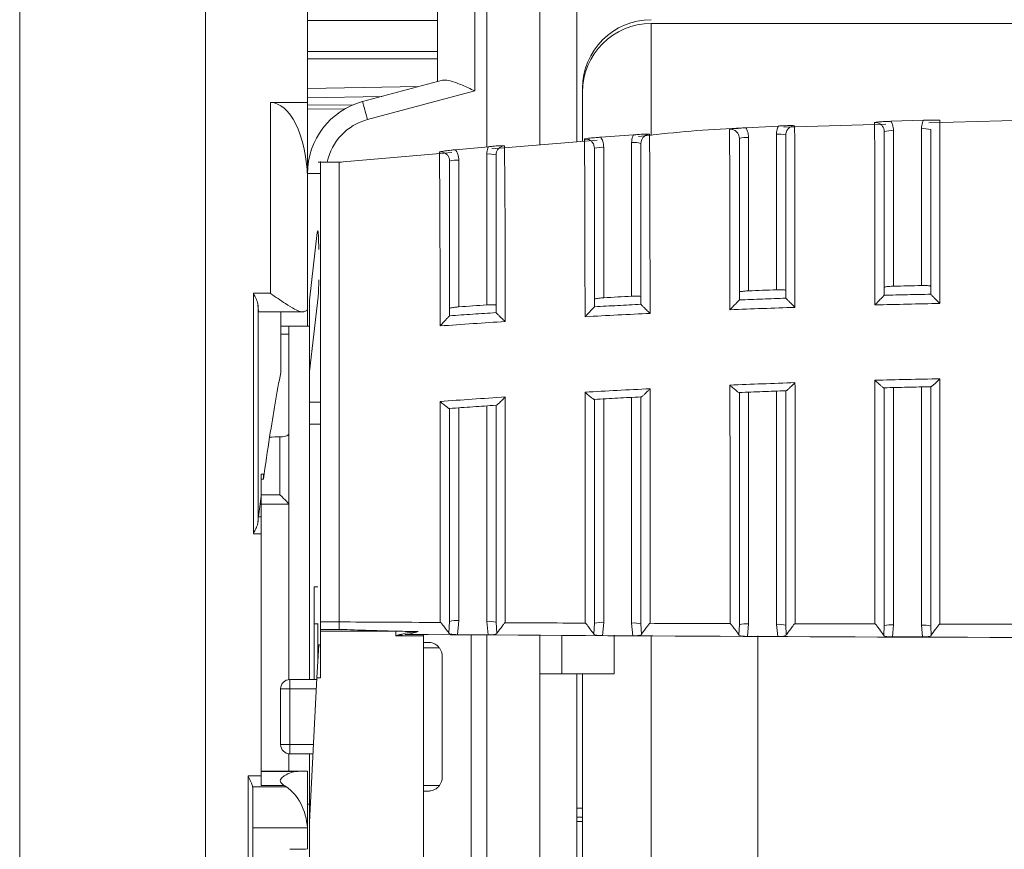
# Model space of a CAD drawing. Extents: x 218 to 451, y 70 to 319.
# Drawn here: x 409 to 415, y 190 to 194 of the extents above; entities that cross this region are included whole.
import ezdxf

# ---------------------------------------------------------------- set-up
doc = ezdxf.new("R2010")
doc.units = 0
doc.header["$MEASUREMENT"] = 0
doc.linetypes.add('SLD-Continua', pattern=[0])
doc.layers.add('DIBUIX', color=7, linetype='CONTINUOUS')

msp = doc.modelspace()

# ---------------------------------------------------------------- linework, layer by layer
at = {"layer": 'DIBUIX', "linetype": 'SLD-Continua', "lineweight": 15}
for p, q in [((409.2924, 235.6003), (409.2924, 171.8586)), ((410.2924, 235.6003), (410.2924, 171.8586)), ((410.8424, 195.6589), (410.8424, 193.9266)), ((412.0924, 193.6985), (412.0924, 195.2269)), ((412.2924, 195.2269), (412.2924, 193.7156)), ((411.5424, 194.0395), (411.5424, 194.9994)), ((411.7424, 194.9269), (411.7424, 193.9896)), ((411.8077, 194.9269), (411.8077, 193.6884)), ((411.5424, 194.3681), (410.8424, 194.3681)), ((412.6924, 194.3519), (412.6924, 193.7497)), ((417.7924, 194.3519), (412.6924, 194.3519)), ((410.8424, 194.2011), (411.5424, 194.2011)), ((410.8424, 194.1628), (411.5424, 194.1628)), ((411.1389, 193.9314), (411.5692, 194.0467)), ((411.4417, 194.0125), (410.8424, 194.002)), ((411.7424, 193.9896), (411.1648, 193.8348)), ((412.3224, 194.0026), (412.3224, 193.7181)), ((412.3224, 193.9819), (412.3224, 193.7181)), ((410.8424, 193.952), (411.2421, 193.959)), ((411.1648, 193.8348), (411.1389, 193.9314)), ((410.6424, 193.9266), (410.8424, 193.9266)), ((410.6424, 193.9266), (410.6424, 192.9)), ((410.8424, 193.9266), (410.8424, 193.545)), ((410.8424, 193.9119), (411.0881, 193.914)), ((410.8424, 193.8907), (411.0442, 193.8925)), ((414.1583, 193.831), (413.9835, 193.8255)), ((414.7356, 193.8324), (414.1873, 193.8168)), ((413.3774, 193.8001), (413.2023, 193.7909)), ((413.9551, 193.8102), (413.406, 193.7946)), ((413.9974, 193.7748), (413.9974, 192.938)), ((414.1474, 192.9414), (414.1474, 193.7859)), ((412.4012, 193.7249), (411.8354, 193.6766)), ((412.5966, 193.7528), (412.421, 193.7399)), ((413.2174, 193.7383), (413.2174, 192.9129)), ((413.3674, 192.9186), (413.3674, 193.7567)), ((411.8158, 193.6891), (411.6397, 193.6725)), ((412.4374, 193.6853), (412.4374, 192.8758)), ((412.5874, 192.8839), (412.5874, 193.7111)), ((411.6183, 193.6581), (411.0124, 193.6065)), ((411.6574, 193.6159), (411.6574, 192.8267)), ((411.8074, 192.8371), (411.8074, 193.6491)), ((411.0249, 193.6065), (410.8999, 193.6065)), ((410.8424, 193.5266), (410.842, 193.5266)), ((410.8424, 192.7228), (410.8424, 193.545)), ((410.9121, 193.545), (410.8424, 193.545)), ((410.8524, 192.8621), (410.895, 193.2274)), ((410.6424, 192.9), (410.5506, 192.9)), ((410.5506, 192.9), (410.5506, 191.6058)), ((410.8993, 192.8805), (410.8524, 192.4784)), ((413.4174, 192.8737), (413.4175, 192.8734)), ((413.9472, 192.8892), (413.9474, 192.8896)), ((414.1974, 192.8951), (414.1975, 192.8948)), ((410.5756, 191.6702), (410.5756, 192.8356)), ((410.8524, 192.4784), (410.8524, 192.8621)), ((412.3871, 192.8273), (412.3874, 192.8278)), ((412.6374, 192.8407), (412.6375, 192.8404)), ((413.1672, 192.8641), (413.1674, 192.8646)), ((410.5802, 192.8), (410.8147, 192.8)), ((410.6982, 192.8), (410.6982, 192.4742)), ((411.6071, 192.7789), (411.6074, 192.7795)), ((411.8574, 192.796), (411.8575, 192.7957)), ((410.6982, 192.7228), (410.8424, 192.7228)), ((410.7424, 192.6803), (410.7424, 192.7228)), ((410.8524, 192.7228), (410.8424, 192.7228)), ((410.7424, 192.6803), (410.6982, 192.6803)), ((410.7424, 192.1461), (410.7424, 192.6803)), ((410.8524, 192.3138), (410.8524, 192.4784)), ((413.9974, 192.3923), (413.9974, 191.1151)), ((414.1474, 191.1134), (414.1474, 192.3957)), ((412.5874, 191.1246), (412.5874, 192.3394)), ((413.2174, 192.3678), (413.2174, 191.1206)), ((413.3674, 191.1178), (413.3674, 192.3734)), ((410.8524, 192.3138), (410.9124, 192.3138)), ((410.8524, 192.1952), (410.8524, 192.3138)), ((411.8074, 191.1336), (411.8074, 192.2937)), ((412.4374, 192.3316), (412.4374, 191.1283)), ((411.6574, 192.2836), (411.6574, 191.1383)), ((410.8524, 192.1952), (410.9124, 192.1952)), ((410.8524, 190.8205), (410.8524, 192.1952)), ((410.6937, 192.1266), (410.6937, 191.8151)), ((410.7424, 191.7651), (410.7424, 192.1461)), ((410.5924, 191.9266), (410.6047, 191.9266)), ((410.5924, 191.9266), (410.5924, 191.8087)), ((410.6047, 191.9266), (410.6047, 191.8986)), ((410.5924, 191.8986), (410.6047, 191.8986)), ((410.6937, 191.8151), (410.5924, 191.8151)), ((410.5924, 191.8087), (410.5924, 191.6961)), ((410.5924, 191.7651), (410.7424, 191.7651)), ((410.7424, 191.7651), (410.7424, 191.7651)), ((410.7424, 190.8203), (410.7424, 191.7651)), ((410.5924, 191.6961), (410.5776, 191.6961)), ((410.5924, 191.6961), (410.5924, 191.6058)), ((410.5506, 191.6058), (410.5924, 191.6058)), ((410.5924, 191.6058), (410.5924, 190.3016)), ((410.8774, 191.3205), (410.8974, 191.3205)), ((410.8774, 191.1205), (410.8774, 191.3205)), ((410.8774, 191.1205), (410.8974, 191.1205)), ((410.8774, 190.8205), (410.8774, 191.1205)), ((410.8974, 190.9114), (410.8974, 191.1218)), ((410.9124, 191.1308), (411.0124, 191.1308)), ((411.6034, 191.071), (411.6074, 191.1335)), ((411.6574, 191.1383), (411.649, 191.0622)), ((411.815, 191.0609), (411.8074, 191.1336)), ((411.8574, 191.1288), (411.861, 191.0692)), ((412.384, 191.0657), (412.3874, 191.1235)), ((412.4374, 191.1283), (412.43, 191.0569)), ((412.5942, 191.0559), (412.5874, 191.1246)), ((412.6374, 191.1198), (412.6405, 191.0643)), ((413.2174, 191.1206), (413.2108, 191.0529)), ((410.9124, 191.0906), (411.0124, 191.0906)), ((410.9124, 191.0805), (410.9124, 191.0906)), ((411.3174, 191.0805), (410.9124, 191.0805)), ((410.9124, 190.8296), (410.9124, 191.0805)), ((411.3174, 191.0568), (411.3174, 191.0805)), ((413.1645, 191.0617), (413.1674, 191.1158)), ((413.3736, 191.0522), (413.3674, 191.1178)), ((413.4174, 191.113), (413.4202, 191.0608)), ((413.9448, 191.059), (413.9474, 191.1103)), ((413.9974, 191.1151), (413.9914, 191.0502)), ((414.1531, 191.0498), (414.1474, 191.1134)), ((414.1974, 191.1086), (414.1999, 191.0585)), ((411.4674, 191.0568), (411.3174, 191.0568)), ((411.4674, 191.0633), (411.4674, 191.0568)), ((411.4674, 191.0568), (411.4674, 189.8568)), ((411.4674, 191.0205), (411.4924, 191.0205)), ((411.649, 191.0622), (411.815, 191.0609)), ((411.7224, 189.8092), (411.7224, 191.0622)), ((411.8077, 191.0618), (411.8077, 187.4893)), ((412.0924, 191.0606), (412.0924, 190.8519)), ((412.2117, 191.0601), (412.2117, 190.8519)), ((412.43, 191.0569), (412.5942, 191.0559)), ((412.4924, 190.8519), (412.4924, 191.0588)), ((412.6924, 191.058), (412.6924, 187.7561)), ((413.2108, 191.0529), (413.3736, 191.0522)), ((413.2674, 191.0555), (413.2674, 188.1519)), ((413.9914, 191.0502), (414.1531, 191.0498)), ((410.9024, 191.0068), (410.8931, 190.8296)), ((410.9024, 191.0068), (410.9124, 191.0068)), ((411.5524, 190.9905), (411.4674, 190.9905)), ((411.5674, 190.2955), (411.5674, 190.9455)), ((410.7474, 190.7705), (410.7474, 190.8205)), ((410.7474, 190.8205), (410.8926, 190.8205)), ((410.8931, 190.8296), (410.8524, 190.0527)), ((410.8931, 190.8296), (410.9124, 190.8296)), ((412.2117, 190.8519), (412.0924, 190.8519)), ((412.0924, 187.2519), (412.0924, 190.8519)), ((412.2117, 190.8519), (412.4924, 190.8519)), ((412.2924, 190.8519), (412.2924, 187.2519)), ((412.3224, 190.8519), (412.3224, 187.2519)), ((410.6974, 190.4705), (410.6974, 190.7705)), ((410.7474, 190.7705), (410.6974, 190.7705)), ((410.7474, 190.7705), (410.7474, 190.4705)), ((410.89, 190.7705), (410.7474, 190.7705)), ((410.6974, 190.4705), (410.7474, 190.4705)), ((410.7474, 190.4205), (410.7474, 190.4705)), ((410.7474, 190.4705), (410.8743, 190.4705)), ((410.7424, 190.3266), (410.7424, 190.4208)), ((410.8717, 190.4205), (410.7474, 190.4205)), ((410.8524, 190.0527), (410.8524, 190.4205)), ((410.791, 190.3266), (410.5924, 190.3266)), ((410.7726, 190.325), (410.5924, 190.325)), ((410.791, 190.3266), (410.8424, 190.3266)), ((410.8424, 190.3266), (410.8424, 189.9982)), ((410.8424, 190.3266), (410.8424, 190.3266)), ((410.5924, 190.3016), (410.5224, 190.3016)), ((410.5224, 190.3016), (410.5224, 189.3873)), ((410.5924, 190.3016), (410.5924, 190.25)), ((410.5468, 190.2424), (410.7284, 190.2424)), ((410.5474, 189.4534), (410.5474, 190.2348)), ((410.5924, 190.25), (410.7168, 190.25)), ((411.4674, 190.2505), (411.5524, 190.2505)), ((411.4924, 190.2205), (411.4674, 190.2205)), ((410.8424, 190.1503), (410.8524, 190.1503)), ((412.2924, 190.129), (412.3224, 190.129)), ((412.3224, 190.0792), (412.2924, 190.0792)), ((410.5474, 190.022), (410.8415, 190.022)), ((410.8424, 189.9982), (410.8415, 190.022)), ((410.8524, 188.9352), (410.8524, 190.0527)), ((412.2924, 190.0569), (412.3224, 190.0569)), ((410.8424, 189.9982), (410.8424, 189.9086))]:
    msp.add_line(p, q, dxfattribs=at)
at = {"layer": 'DIBUIX', "linetype": 'SLD-Continua', "lineweight": 15, "flags": 128}
for points in [[(414.1474, 192.9414), (414.1287, 192.941), (414.1099, 192.9406), (414.0912, 192.9402), (414.0724, 192.9398), (414.0537, 192.9393), (414.0349, 192.9389), (414.0162, 192.9384), (413.9974, 192.938)], [(412.5874, 192.8839), (412.5687, 192.8829), (412.5499, 192.8819), (412.5312, 192.8809), (412.5124, 192.8799), (412.4937, 192.8789), (412.4749, 192.8779), (412.4562, 192.8769), (412.4374, 192.8758)], [(413.3674, 192.9186), (413.3487, 192.918), (413.3299, 192.9172), (413.3112, 192.9165), (413.2924, 192.9158), (413.2737, 192.9151), (413.2549, 192.9144), (413.2362, 192.9136), (413.2174, 192.9129)], [(411.8074, 192.8371), (411.7887, 192.8358), (411.7699, 192.8346), (411.7512, 192.8333), (411.7324, 192.832), (411.7137, 192.8307), (411.6949, 192.8294), (411.6762, 192.8281), (411.6574, 192.8267)]]:
    msp.add_lwpolyline(points, dxfattribs=at)
at = {"layer": 'DIBUIX', "linetype": 'SLD-Continua', "lineweight": 15}
for centre, radius, start, end in [((412.6924, 194.0026), 0.37, 90, 180), ((412.6924, 193.9819), 0.37, 90, 180), ((411.2424, 193.545), 0.4, 105, 180), ((411.2424, 193.545), 0.3, 105, 168.1653), ((413.985, 193.6408), 0.1346, 84.721, 106.2259), ((414.1598, 193.6518), 0.1346, 73.7741, 95.279), ((413.205, 193.6042), 0.1346, 84.721, 106.2259), ((413.3798, 193.6227), 0.1346, 73.7741, 95.279), ((412.425, 193.5513), 0.1346, 84.721, 106.2259), ((412.5998, 193.5771), 0.1346, 73.7741, 95.279), ((411.645, 193.4819), 0.1346, 84.721, 106.2259), ((411.8198, 193.5151), 0.1346, 73.7741, 95.279), ((411.645, 191.0043), 0.1346, 84.721, 106.2259), ((411.8198, 190.9995), 0.1346, 73.7741, 95.279), ((412.425, 190.9943), 0.1346, 84.721, 106.2259), ((412.5998, 190.9905), 0.1346, 73.7741, 95.279), ((413.205, 190.9865), 0.1346, 84.721, 106.2259), ((413.3798, 190.9838), 0.1346, 73.7741, 95.279), ((413.985, 190.981), 0.1346, 84.721, 106.2259), ((414.1598, 190.9793), 0.1346, 73.7741, 95.279), ((411.4924, 190.9455), 0.075, 0, 36.8699), ((410.7474, 190.7705), 0.05, 90, 180), ((410.7474, 190.4705), 0.05, 180, 270), ((411.4924, 190.2955), 0.075, 323.1301, 0)]:
    msp.add_arc(centre, radius, start, end, dxfattribs=at)
for centre, major_axis, ratio, start_param, end_param in [((410.6424, 193.4977), (0, 0.4289), 0.466308, 4.779825, 6.283185), ((410.8972, 193.1362), (0, 0.1), 0.052408, 4.712389, 6.705462), ((410.8972, 192.9717), (0, 0.1), 0.052408, 3.563869, 4.712389), ((410.5802, 192.9), (0, 0.1), 0.061163, 2.270144, 3.293138), ((410.9848, 177.715), (0, 15.4856), 0.061163, 0.307488, 0.37472), ((627.0871, 177.715), (591.371, 0), 0.026186, 1.945416, 1.945516), ((410.9848, 177.715), (0, 15.4856), 0.061163, 0.37472, 0.412993), ((410.9848, 177.715), (0, 15.4856), 0.061163, 0.427218, 0.444448), ((410.6924, 191.8151), (-0.05, 0.05), 0.013091, 3.154683, 4.699299), ((410.5802, 191.6058), (0, 0.1), 0.061163, 0.444448, 0.871448), ((410.5224, 190.2348), (0, 0.034), 0.734759, 4.712389, 4.937719), ((410.6424, 189.9966), (0, 0.2722), 0.734759, 4.805989, 5.838924), ((399.8879, 190.3181), (19.0942, 0), 0.026186, 5.317354, 5.323416)]:
    msp.add_ellipse(centre, major_axis=major_axis, ratio=ratio, start_param=start_param, end_param=end_param, dxfattribs=at)
for points, knots in [([(411.5692, 194.0467), (411.5789, 194.0473), (411.5995, 194.0486), (411.648, 194.032), (411.6974, 194.0105), (411.7308, 193.995), (411.7421, 193.9897), (411.7424, 193.9896)], [0, 0, 0, 0, 0.232539, 0.496212, 0.828434, 0.995822, 1, 1, 1, 1]), ([(413.8956, 193.8199), (413.8957, 193.8199), (413.9055, 193.8213), (413.9244, 193.8233), (413.9542, 193.8246), (413.975, 193.8253), (413.9835, 193.8255)], [0, 0, 0, 0, 0.0043491, 0.3940216, 0.753086, 1, 1, 1, 1]), ([(413.9835, 193.8255), (413.9865, 193.8197), (413.9949, 193.8039), (413.9964, 193.7861), (413.9974, 193.7748)], [0, 0, 0, 0, 0.369411, 1, 1, 1, 1]), ([(414.1474, 193.7859), (414.1484, 193.7971), (414.1497, 193.8128), (414.1564, 193.827), (414.1583, 193.831)], [0, 0, 0, 0, 0.715783, 1, 1, 1, 1]), ([(414.1583, 193.831), (414.1668, 193.8313), (414.1876, 193.8319), (414.2172, 193.8326), (414.2361, 193.8317), (414.246, 193.8309), (414.2461, 193.8309)], [0, 0, 0, 0, 0.246833, 0.605532, 0.995652, 1, 1, 1, 1]), ([(414.2461, 193.8309), (414.2461, 193.8224), (414.2461, 193.8047), (414.2463, 193.7273), (414.2466, 193.6135), (414.247, 193.4351), (414.2469, 193.1786), (414.247, 192.9691), (414.247, 192.8449)], [0, 0, 0, 0, 0.107011, 0.220664, 0.334446, 0.465024, 0.682524, 1, 1, 1, 1]), ([(413.1728, 193.788), (413.1577, 193.7876), (412.9744, 193.7829), (412.7919, 193.7625), (412.6246, 193.7439)], [0, 0, 0, 0, 0.0826227, 1, 1, 1, 1]), ([(413.1145, 193.7833), (413.1146, 193.7833), (413.1244, 193.785), (413.1433, 193.7874), (413.173, 193.7894), (413.1938, 193.7905), (413.2023, 193.7909)], [0, 0, 0, 0, 0.004355, 0.392608, 0.752758, 1, 1, 1, 1]), ([(413.1166, 192.8111), (413.1166, 192.855), (413.1165, 193.0168), (413.1163, 193.2487), (413.1162, 193.4815), (413.1152, 193.6288), (413.1148, 193.7218), (413.1145, 193.7697), (413.1145, 193.7801), (413.1145, 193.7833)], [0, 0, 0, 0, 0.11408, 0.420529, 0.606531, 0.720422, 0.83459, 0.947894, 1, 1, 1, 1]), ([(413.1674, 193.7335), (413.1669, 193.7391), (413.1657, 193.7503), (413.1571, 193.7653), (413.1444, 193.7766), (413.1295, 193.783), (413.1192, 193.7832), (413.1145, 193.7833)], [0, 0, 0, 0, 0.20734, 0.4146, 0.621748, 0.828796, 1, 1, 1, 1]), ([(413.2023, 193.7909), (413.2058, 193.7845), (413.2148, 193.7682), (413.2164, 193.7496), (413.2174, 193.7383)], [0, 0, 0, 0, 0.394801, 1, 1, 1, 1]), ([(413.3674, 193.7567), (413.3684, 193.768), (413.3697, 193.783), (413.3758, 193.7967), (413.3774, 193.8001)], [0, 0, 0, 0, 0.747389, 1, 1, 1, 1]), ([(413.3774, 193.8001), (413.3859, 193.8005), (413.4067, 193.8016), (413.4362, 193.8028), (413.4551, 193.8024), (413.4649, 193.8018), (413.465, 193.8018)], [0, 0, 0, 0, 0.247103, 0.606633, 0.995647, 1, 1, 1, 1]), ([(413.465, 193.8018), (413.4621, 193.8015), (413.4537, 193.8006), (413.4404, 193.795), (413.4277, 193.7837), (413.4191, 193.7688), (413.418, 193.7575), (413.4174, 193.7519)], [0, 0, 0, 0, 0.113919, 0.3353, 0.556773, 0.77835, 1, 1, 1, 1]), ([(413.465, 193.8018), (413.465, 193.7933), (413.4651, 193.7757), (413.4654, 193.6995), (413.4659, 193.5869), (413.4666, 193.4111), (413.4665, 193.1565), (413.4667, 192.9486), (413.4668, 192.8242)], [0, 0, 0, 0, 0.106036, 0.219403, 0.332914, 0.463773, 0.679065, 1, 1, 1, 1]), ([(413.9474, 193.77), (413.9469, 193.7756), (413.9457, 193.7868), (413.9371, 193.8018), (413.9244, 193.8131), (413.9098, 193.8193), (413.8999, 193.8197), (413.8956, 193.8199)], [0, 0, 0, 0, 0.209993, 0.419926, 0.629776, 0.839551, 1, 1, 1, 1]), ([(413.8969, 192.837), (413.8968, 192.9509), (413.8967, 193.1801), (413.8969, 193.4549), (413.8961, 193.6482), (413.8958, 193.7466), (413.8956, 193.803), (413.8956, 193.8152), (413.8956, 193.8199)], [0, 0, 0, 0, 0.292851, 0.589743, 0.703821, 0.818158, 0.931589, 1, 1, 1, 1]), ([(413.9474, 193.77), (413.9474, 193.766), (413.9474, 193.7551), (413.9474, 193.7062), (413.9474, 193.6202), (413.9474, 193.4491), (413.9474, 193.2018), (413.9474, 192.9942), (413.9474, 192.8896)], [0, 0, 0, 0, 0.065364, 0.176539, 0.288574, 0.400545, 0.697963, 1, 1, 1, 1]), ([(414.1974, 192.8951), (414.1974, 193.0009), (414.1974, 193.1903), (414.1974, 193.4224), (414.1974, 193.5897), (414.1974, 193.6907), (414.1974, 193.758), (414.1974, 193.7736), (414.1974, 193.7811)], [0, 0, 0, 0, 0.302396, 0.541649, 0.67447, 0.785715, 0.896932, 1, 1, 1, 1]), ([(412.3335, 193.7303), (412.3336, 193.7304), (412.3385, 193.7313), (412.3482, 193.733), (412.3679, 193.7357), (412.3917, 193.7377), (412.4126, 193.7393), (412.421, 193.7399)], [0, 0, 0, 0, 0.004363, 0.197934, 0.390614, 0.752308, 1, 1, 1, 1]), ([(412.3363, 192.7735), (412.3363, 192.8156), (412.3362, 192.9767), (412.3358, 193.2038), (412.3359, 193.432), (412.3345, 193.5745), (412.3338, 193.6669), (412.3335, 193.7159), (412.3335, 193.7268), (412.3335, 193.7303)], [0, 0, 0, 0, 0.1116038, 0.4263469, 0.604232, 0.7177753, 0.8316721, 0.9444158, 1, 1, 1, 1]), ([(412.3874, 193.6805), (412.3869, 193.6862), (412.3857, 193.6974), (412.3771, 193.7124), (412.3644, 193.7237), (412.3491, 193.7302), (412.3385, 193.7303), (412.3335, 193.7303)], [0, 0, 0, 0, 0.2048081, 0.4094989, 0.6140271, 0.8184108, 1, 1, 1, 1]), ([(412.421, 193.7399), (412.4251, 193.7329), (412.4347, 193.716), (412.4364, 193.6966), (412.4374, 193.6853)], [0, 0, 0, 0, 0.418842, 1, 1, 1, 1]), ([(412.5874, 193.7111), (412.5884, 193.7224), (412.5896, 193.7368), (412.5953, 193.7499), (412.5966, 193.7528)], [0, 0, 0, 0, 0.7805909, 1, 1, 1, 1]), ([(412.5966, 193.7528), (412.605, 193.7534), (412.6258, 193.7549), (412.6553, 193.7567), (412.6741, 193.7566), (412.6838, 193.7562), (412.684, 193.7561)], [0, 0, 0, 0, 0.247532, 0.6084, 0.99564, 1, 1, 1, 1]), ([(412.684, 193.7561), (412.6814, 193.7559), (412.6734, 193.7549), (412.6604, 193.7495), (412.6477, 193.7382), (412.6391, 193.7232), (412.638, 193.7119), (412.6374, 193.7063)], [0, 0, 0, 0, 0.101392, 0.325843, 0.550427, 0.77516, 1, 1, 1, 1]), ([(412.684, 193.7561), (412.684, 193.7478), (412.684, 193.7305), (412.6845, 193.656), (412.6853, 193.5453), (412.6862, 193.3733), (412.6861, 193.1217), (412.6863, 192.9162), (412.6865, 192.7918)], [0, 0, 0, 0, 0.104487, 0.217474, 0.330622, 0.46169, 0.674167, 1, 1, 1, 1]), ([(413.1674, 193.7335), (413.1674, 193.7307), (413.1674, 193.7215), (413.1674, 193.68), (413.1674, 193.5989), (413.1674, 193.4642), (413.1674, 193.2411), (413.1674, 193.0318), (413.1674, 192.8903), (413.1674, 192.8646)], [0, 0, 0, 0, 0.0490732, 0.1601865, 0.2721296, 0.3839882, 0.5860816, 0.9248379, 1, 1, 1, 1]), ([(413.4174, 192.8737), (413.4174, 192.9799), (413.4174, 193.168), (413.4174, 193.3984), (413.4174, 193.5631), (413.4174, 193.6629), (413.4174, 193.729), (413.4174, 193.7445), (413.4174, 193.7519)], [0, 0, 0, 0, 0.306579, 0.543446, 0.676548, 0.787402, 0.898227, 1, 1, 1, 1]), ([(411.5524, 193.6609), (411.5525, 193.6609), (411.5574, 193.662), (411.567, 193.6639), (411.5866, 193.6671), (411.6104, 193.6697), (411.6313, 193.6717), (411.6397, 193.6725)], [0, 0, 0, 0, 0.004376, 0.196506, 0.387751, 0.751629, 1, 1, 1, 1]), ([(411.6397, 193.6725), (411.6443, 193.6648), (411.6547, 193.6474), (411.6564, 193.6272), (411.6574, 193.6159)], [0, 0, 0, 0, 0.441643, 1, 1, 1, 1]), ([(411.8074, 193.6491), (411.8084, 193.6604), (411.8096, 193.6741), (411.8149, 193.6868), (411.8158, 193.6891)], [0, 0, 0, 0, 0.81526, 1, 1, 1, 1]), ([(411.8158, 193.6891), (411.8243, 193.6899), (411.8451, 193.6919), (411.8744, 193.6942), (411.8931, 193.6944), (411.9028, 193.6941), (411.9029, 193.6941)], [0, 0, 0, 0, 0.248135, 0.610892, 0.995628, 1, 1, 1, 1]), ([(411.9029, 193.6941), (411.9007, 193.6938), (411.893, 193.6928), (411.8804, 193.6875), (411.8677, 193.6762), (411.8591, 193.6612), (411.858, 193.6499), (411.8574, 193.6443)], [0, 0, 0, 0, 0.08848, 0.316052, 0.543827, 0.77183, 1, 1, 1, 1]), ([(411.9029, 193.6941), (411.9029, 193.686), (411.903, 193.6689), (411.9036, 193.5966), (411.9046, 193.4885), (411.9059, 193.3213), (411.9057, 193.074), (411.906, 192.8717), (411.9062, 192.7477)], [0, 0, 0, 0, 0.102407, 0.214966, 0.327701, 0.458701, 0.668411, 1, 1, 1, 1]), ([(412.3874, 193.6805), (412.3874, 193.6775), (412.3874, 193.6679), (412.3874, 193.6257), (412.3874, 193.5453), (412.3874, 193.4151), (412.3874, 193.1965), (412.3874, 192.9921), (412.3874, 192.8516), (412.3874, 192.8278)], [0, 0, 0, 0, 0.052027, 0.162635, 0.274324, 0.385913, 0.580165, 0.92911, 1, 1, 1, 1]), ([(412.6374, 192.8407), (412.6374, 192.947), (412.6374, 193.133), (412.6374, 193.3606), (412.6374, 193.5214), (412.6374, 193.6194), (412.6374, 193.6838), (412.6374, 193.6991), (412.6374, 193.7063)], [0, 0, 0, 0, 0.312286, 0.546256, 0.679579, 0.789931, 0.900255, 1, 1, 1, 1]), ([(410.9124, 191.1308), (410.9124, 191.2865), (410.9124, 191.5978), (410.9124, 192.1316), (410.9124, 192.6895), (410.9124, 193.1194), (410.9124, 193.4313), (410.9124, 193.5619), (410.9124, 193.6203), (410.9124, 193.6048), (410.9124, 193.604)], [0, 0, 0, 0, 0.199545, 0.399092, 0.598635, 0.798182, 0.864429, 0.930325, 0.996233, 1, 1, 1, 1]), ([(411.6074, 193.6111), (411.6069, 193.6168), (411.6058, 193.628), (411.5971, 193.643), (411.5844, 193.6543), (411.5688, 193.661), (411.5578, 193.6609), (411.5524, 193.6609)], [0, 0, 0, 0, 0.202419, 0.404658, 0.606649, 0.808422, 1, 1, 1, 1]), ([(411.5561, 192.7241), (411.556, 192.7699), (411.5558, 192.9271), (411.5554, 193.1519), (411.5554, 193.3737), (411.5536, 193.5147), (411.5528, 193.6031), (411.5525, 193.6478), (411.5524, 193.6579), (411.5524, 193.6609)], [0, 0, 0, 0, 0.124083, 0.42602, 0.61332, 0.726386, 0.839712, 0.952183, 1, 1, 1, 1]), ([(411.6074, 193.6111), (411.6074, 193.6086), (411.6074, 193.5997), (411.6074, 193.5614), (411.6074, 193.4849), (411.6074, 193.3564), (411.6074, 193.1443), (411.6074, 192.9428), (411.6074, 192.8064), (411.6074, 192.7795)], [0, 0, 0, 0, 0.043712, 0.154082, 0.265258, 0.37635, 0.581069, 0.91711, 1, 1, 1, 1]), ([(411.8574, 192.796), (411.8574, 192.902), (411.8574, 193.085), (411.8574, 193.3086), (411.8574, 193.4647), (411.8574, 193.5601), (411.8574, 193.6222), (411.8574, 193.6373), (411.8574, 193.6443)], [0, 0, 0, 0, 0.318896, 0.550215, 0.683468, 0.793251, 0.903006, 1, 1, 1, 1]), ([(411.0124, 193.6014), (411.0124, 193.6021), (411.0124, 193.6041), (411.0124, 193.562), (411.0124, 193.4842), (411.0124, 193.3512), (411.0124, 193.1699), (411.0124, 192.8972), (411.0124, 192.5485), (411.0124, 192.1252), (411.0124, 191.7001), (411.0124, 191.3664), (411.0124, 191.1855), (411.0124, 191.1308)], [0, 0, 0, 0, 0.024638, 0.067995, 0.111452, 0.155143, 0.228977, 0.304361, 0.45056, 0.600197, 0.761686, 0.927842, 1, 1, 1, 1]), ([(413.9974, 192.938), (413.9935, 192.9379), (413.9841, 192.9376), (413.9699, 192.9366), (413.9573, 192.9352), (413.949, 192.9336), (413.9479, 192.9325), (413.9474, 192.9319)], [0, 0, 0, 0, 0.1481, 0.362878, 0.577633, 0.79233, 1, 1, 1, 1]), ([(414.1974, 192.9377), (414.1969, 192.9382), (414.1957, 192.9393), (414.1871, 192.9405), (414.1744, 192.9413), (414.1604, 192.9416), (414.1511, 192.9415), (414.1474, 192.9414)], [0, 0, 0, 0, 0.214635, 0.429269, 0.643924, 0.858622, 1, 1, 1, 1]), ([(410.5756, 192.8356), (410.5746, 192.8411), (410.5723, 192.8551), (410.562, 192.8771), (410.554, 192.8932), (410.5507, 192.8998), (410.5506, 192.9)], [0, 0, 0, 0, 0.27385, 0.700209, 0.991515, 1, 1, 1, 1]), ([(410.6424, 192.9), (410.6427, 192.8998), (410.6699, 192.8806), (410.7152, 192.8485), (410.7691, 192.8152), (410.8023, 192.8006), (410.8176, 192.7993), (410.8232, 192.8011), (410.8235, 192.8012)], [0, 0, 0, 0, 0.003556, 0.397837, 0.654588, 0.843528, 0.990824, 1, 1, 1, 1]), ([(412.4374, 192.8758), (412.4335, 192.8756), (412.4241, 192.875), (412.4099, 192.8736), (412.3973, 192.8718), (412.389, 192.8699), (412.3879, 192.8688), (412.3874, 192.8682)], [0, 0, 0, 0, 0.148264, 0.3634319, 0.5784691, 0.7932139, 1, 1, 1, 1]), ([(412.6374, 192.8817), (412.6369, 192.8822), (412.6358, 192.8832), (412.6271, 192.8842), (412.6145, 192.8846), (412.6004, 192.8845), (412.5911, 192.8841), (412.5874, 192.8839)], [0, 0, 0, 0, 0.214335, 0.428665, 0.643122, 0.85785, 1, 1, 1, 1]), ([(413.1672, 192.8641), (413.2088, 192.8657), (413.2923, 192.869), (413.3757, 192.8719), (413.4175, 192.8734)], [0, 0, 0, 0, 0.499366, 1, 1, 1, 1]), ([(413.2174, 192.9129), (413.2135, 192.9127), (413.2041, 192.9123), (413.1899, 192.9111), (413.1773, 192.9095), (413.169, 192.9077), (413.1679, 192.9066), (413.1674, 192.9061)], [0, 0, 0, 0, 0.148165, 0.363101, 0.57797, 0.792686, 1, 1, 1, 1]), ([(413.4174, 192.9157), (413.4169, 192.9162), (413.4158, 192.9172), (413.4071, 192.9184), (413.3945, 192.919), (413.3804, 192.919), (413.3711, 192.9188), (413.3674, 192.9186)], [0, 0, 0, 0, 0.2145167, 0.4290313, 0.6436077, 0.8583174, 1, 1, 1, 1]), ([(413.4175, 192.8734), (413.4182, 192.8726), (413.4197, 192.871), (413.4269, 192.8636), (413.4391, 192.8513), (413.4534, 192.8372), (413.4633, 192.8275), (413.4666, 192.8243), (413.4668, 192.8242)], [0, 0, 0, 0, 0.15655, 0.312167, 0.540441, 0.847209, 0.99501, 1, 1, 1, 1]), ([(413.8969, 192.837), (413.897, 192.8371), (413.9003, 192.8406), (413.9104, 192.851), (413.9249, 192.8661), (413.9374, 192.879), (413.9448, 192.8866), (413.9464, 192.8883), (413.9472, 192.8892)], [0, 0, 0, 0, 0.004895, 0.156162, 0.470127, 0.69741, 0.848208, 1, 1, 1, 1]), ([(413.9472, 192.8892), (413.9889, 192.8902), (414.0723, 192.8922), (414.1558, 192.8939), (414.1975, 192.8948)], [0, 0, 0, 0, 0.499594, 1, 1, 1, 1]), ([(414.1975, 192.8948), (414.1983, 192.894), (414.1998, 192.8923), (414.207, 192.8849), (414.2193, 192.8725), (414.2337, 192.8581), (414.2436, 192.8482), (414.2469, 192.845), (414.247, 192.8449)], [0, 0, 0, 0, 0.155495, 0.31004, 0.538356, 0.84722, 0.995032, 1, 1, 1, 1]), ([(411.6574, 192.8267), (411.6535, 192.8264), (411.6441, 192.8257), (411.6299, 192.8241), (411.6173, 192.8221), (411.609, 192.8201), (411.6079, 192.8189), (411.6074, 192.8184)], [0, 0, 0, 0, 0.148397, 0.363874, 0.579133, 0.793914, 1, 1, 1, 1]), ([(411.8574, 192.8357), (411.8569, 192.8362), (411.8558, 192.8372), (411.8472, 192.838), (411.8345, 192.8383), (411.8205, 192.8379), (411.8111, 192.8373), (411.8074, 192.8371)], [0, 0, 0, 0, 0.214089, 0.42817, 0.642466, 0.857218, 1, 1, 1, 1]), ([(412.3363, 192.7735), (412.3364, 192.7736), (412.3399, 192.7772), (412.35, 192.7881), (412.3647, 192.8037), (412.3772, 192.8169), (412.3846, 192.8247), (412.3863, 192.8265), (412.3871, 192.8273)], [0, 0, 0, 0, 0.0048434, 0.1611595, 0.4775217, 0.7031848, 0.8510843, 1, 1, 1, 1]), ([(412.3871, 192.8273), (412.4288, 192.8296), (412.5122, 192.8341), (412.5957, 192.8383), (412.6375, 192.8404)], [0, 0, 0, 0, 0.499143, 1, 1, 1, 1]), ([(412.6375, 192.8404), (412.6382, 192.8396), (412.6395, 192.838), (412.6467, 192.8307), (412.6588, 192.8186), (412.6732, 192.8046), (412.683, 192.7951), (412.6864, 192.7919), (412.6865, 192.7918)], [0, 0, 0, 0, 0.157542, 0.314169, 0.54227, 0.846817, 0.994987, 1, 1, 1, 1]), ([(413.1166, 192.8111), (413.1167, 192.8112), (413.1201, 192.8147), (413.1302, 192.8253), (413.1448, 192.8407), (413.1573, 192.8538), (413.1647, 192.8615), (413.1663, 192.8632), (413.1672, 192.8641)], [0, 0, 0, 0, 0.004869, 0.158439, 0.473689, 0.700236, 0.849615, 1, 1, 1, 1]), ([(413.4668, 192.8242), (413.409, 192.8222), (413.2922, 192.8181), (413.1755, 192.8134), (413.1166, 192.8111)], [0, 0, 0, 0, 0.495108, 1, 1, 1, 1]), ([(414.247, 192.8449), (414.189, 192.8437), (414.0723, 192.8414), (413.9556, 192.8385), (413.8969, 192.837)], [0, 0, 0, 0, 0.497085, 1, 1, 1, 1]), ([(410.8235, 192.8012), (410.8291, 192.8033), (410.84, 192.8074), (410.8416, 192.8118), (410.8424, 192.8139)], [0, 0, 0, 0, 0.512418, 1, 1, 1, 1]), ([(411.5561, 192.7241), (411.5562, 192.7243), (411.5596, 192.728), (411.5699, 192.7391), (411.5846, 192.755), (411.5971, 192.7684), (411.6045, 192.7763), (411.6063, 192.778), (411.6071, 192.7789)], [0, 0, 0, 0, 0.004817, 0.164299, 0.481599, 0.706241, 0.852608, 1, 1, 1, 1]), ([(411.6071, 192.7789), (411.6488, 192.7818), (411.7322, 192.7876), (411.8157, 192.793), (411.8575, 192.7957)], [0, 0, 0, 0, 0.498927, 1, 1, 1, 1]), ([(411.8575, 192.7957), (411.8581, 192.7949), (411.8594, 192.7933), (411.8665, 192.7861), (411.8786, 192.7742), (411.8929, 192.7604), (411.9027, 192.751), (411.9061, 192.7478), (411.9062, 192.7477)], [0, 0, 0, 0, 0.1584807, 0.3160654, 0.5438883, 0.8461093, 0.9949655, 1, 1, 1, 1]), ([(412.6865, 192.7918), (412.6289, 192.7889), (412.5122, 192.7831), (412.3955, 192.7767), (412.3363, 192.7735)], [0, 0, 0, 0, 0.4931257, 1, 1, 1, 1]), ([(411.9062, 192.7477), (411.8489, 192.744), (411.7321, 192.7364), (411.6154, 192.7283), (411.5561, 192.7241)], [0, 0, 0, 0, 0.491135, 1, 1, 1, 1]), ([(413.1168, 192.4056), (413.1746, 192.4079), (413.2913, 192.4126), (413.408, 192.4167), (413.4669, 192.4188)], [0, 0, 0, 0, 0.4947863, 1, 1, 1, 1]), ([(413.1172, 191.1219), (413.1172, 191.1219), (413.1172, 191.2498), (413.1172, 191.5166), (413.117, 191.9496), (413.1169, 192.2523), (413.1168, 192.4056)], [0, 0, 0, 0, 0.000004, 0.341823, 0.666829, 1, 1, 1, 1]), ([(413.1672, 192.3659), (413.1664, 192.3658), (413.1649, 192.3656), (413.1574, 192.3703), (413.1451, 192.3799), (413.1305, 192.3927), (413.1204, 192.4021), (413.117, 192.4055), (413.1168, 192.4056)], [0, 0, 0, 0, 0.155898, 0.310893, 0.536625, 0.839304, 0.995015, 1, 1, 1, 1]), ([(413.4669, 192.4188), (413.4668, 192.4187), (413.4632, 192.4149), (413.453, 192.4046), (413.4384, 192.3905), (413.4265, 192.3802), (413.4195, 192.3751), (413.4182, 192.3752), (413.4175, 192.3752)], [0, 0, 0, 0, 0.004854, 0.16861, 0.47936, 0.702669, 0.850848, 1, 1, 1, 1]), ([(413.4669, 192.4188), (413.467, 192.3478), (413.4671, 192.0874), (413.4672, 191.7359), (413.4672, 191.3791), (413.4672, 191.2046), (413.4672, 191.121), (413.4672, 191.121)], [0, 0, 0, 0, 0.152121, 0.558203, 0.779115, 0.999996, 1, 1, 1, 1]), ([(413.897, 192.4317), (413.955, 192.4332), (414.0717, 192.4361), (414.1884, 192.4385), (414.2471, 192.4396)], [0, 0, 0, 0, 0.496859, 1, 1, 1, 1]), ([(413.8973, 191.1202), (413.8973, 191.1202), (413.8973, 191.2561), (413.8972, 191.5517), (413.8972, 191.9978), (413.8971, 192.301), (413.897, 192.4317)], [0, 0, 0, 0, 0.000004, 0.355395, 0.722055, 1, 1, 1, 1]), ([(413.9473, 192.3911), (413.9465, 192.3911), (413.945, 192.3909), (413.9377, 192.3957), (413.9255, 192.4054), (413.9109, 192.4185), (413.9007, 192.4281), (413.8972, 192.4316), (413.897, 192.4317)], [0, 0, 0, 0, 0.1540616, 0.3072169, 0.5314261, 0.8344478, 0.995049, 1, 1, 1, 1]), ([(414.1975, 192.3968), (414.1558, 192.3959), (414.0724, 192.3942), (413.989, 192.3922), (413.9473, 192.3911)], [0, 0, 0, 0, 0.499655, 1, 1, 1, 1]), ([(413.9474, 192.3915), (413.9474, 192.2794), (413.9474, 191.9958), (413.9474, 191.5538), (413.9474, 191.2597), (413.9474, 191.1103)], [0, 0, 0, 0, 0.243268, 0.615263, 1, 1, 1, 1]), ([(414.1974, 191.1086), (414.1974, 191.1997), (414.1974, 191.3829), (414.1974, 191.7533), (414.1974, 192.097), (414.1974, 192.3406), (414.1974, 192.3971)], [0, 0, 0, 0, 0.23696, 0.47667, 0.878645, 1, 1, 1, 1]), ([(414.2471, 192.4396), (414.247, 192.4395), (414.2434, 192.4358), (414.2331, 192.4256), (414.2185, 192.4118), (414.2065, 192.4016), (414.1996, 192.3966), (414.1982, 192.3967), (414.1975, 192.3968)], [0, 0, 0, 0, 0.004873, 0.17041, 0.478189, 0.700908, 0.84998, 1, 1, 1, 1]), ([(414.2471, 192.4396), (414.2472, 192.365), (414.2472, 192.0996), (414.2473, 191.743), (414.2473, 191.3811), (414.2473, 191.2071), (414.2473, 191.1196)], [0, 0, 0, 0, 0.157321, 0.559332, 0.778393, 1, 1, 1, 1]), ([(411.5565, 192.3179), (411.6137, 192.3219), (411.7304, 192.3301), (411.8471, 192.3378), (411.9065, 192.3417)], [0, 0, 0, 0, 0.490658, 1, 1, 1, 1]), ([(411.9065, 192.3417), (411.9064, 192.3415), (411.9031, 192.338), (411.893, 192.3274), (411.8786, 192.3131), (411.8665, 192.3023), (411.8596, 192.297), (411.8582, 192.297), (411.8575, 192.2971)], [0, 0, 0, 0, 0.004831, 0.158086, 0.477674, 0.704389, 0.851672, 1, 1, 1, 1]), ([(411.9065, 192.3417), (411.9066, 192.2841), (411.9068, 192.0622), (411.9069, 191.7425), (411.907, 191.3968), (411.9071, 191.2136), (411.9071, 191.1263), (411.9071, 191.1263)], [0, 0, 0, 0, 0.131767, 0.507537, 0.753799, 0.999996, 1, 1, 1, 1]), ([(412.3366, 192.3676), (412.3941, 192.3708), (412.5108, 192.3773), (412.6275, 192.3831), (412.6867, 192.3861)], [0, 0, 0, 0, 0.492688, 1, 1, 1, 1]), ([(412.3371, 191.1245), (412.3371, 191.1245), (412.3371, 191.2537), (412.3371, 191.516), (412.3369, 191.9361), (412.3367, 192.2227), (412.3366, 192.3676)], [0, 0, 0, 0, 0.000004, 0.356578, 0.674568, 1, 1, 1, 1]), ([(412.3872, 192.3289), (412.3864, 192.3288), (412.3847, 192.3286), (412.3771, 192.3332), (412.3646, 192.3427), (412.35, 192.3552), (412.3401, 192.3644), (412.3368, 192.3675), (412.3366, 192.3676)], [0, 0, 0, 0, 0.158031, 0.315159, 0.542992, 0.845983, 0.994975, 1, 1, 1, 1]), ([(412.6375, 192.342), (412.5959, 192.3399), (412.5124, 192.3357), (412.429, 192.3311), (412.3872, 192.3289)], [0, 0, 0, 0, 0.4991559, 1, 1, 1, 1]), ([(412.6374, 191.1198), (412.6374, 191.2124), (412.6374, 191.399), (412.6374, 191.7598), (412.6374, 192.0795), (412.6374, 192.2956), (412.6374, 192.3423)], [0, 0, 0, 0, 0.2534543, 0.510444, 0.8942519, 1, 1, 1, 1]), ([(412.6867, 192.3861), (412.6866, 192.386), (412.6831, 192.3823), (412.6729, 192.3718), (412.6584, 192.3576), (412.6464, 192.3471), (412.6395, 192.3419), (412.6382, 192.342), (412.6375, 192.342)], [0, 0, 0, 0, 0.00484, 0.164657, 0.479277, 0.703866, 0.851431, 1, 1, 1, 1]), ([(412.6867, 192.3861), (412.6868, 192.3209), (412.6869, 192.0828), (412.687, 191.7474), (412.6871, 191.3943), (412.6872, 191.2108), (412.6871, 191.1233), (412.6871, 191.1233)], [0, 0, 0, 0, 0.143686, 0.524403, 0.762229, 0.999996, 1, 1, 1, 1]), ([(413.4175, 192.3752), (413.3758, 192.3738), (413.2924, 192.3708), (413.209, 192.3675), (413.1672, 192.3659)], [0, 0, 0, 0, 0.499391, 1, 1, 1, 1]), ([(413.1674, 192.3663), (413.1674, 192.2275), (413.1674, 191.9469), (413.1674, 191.5198), (413.1674, 191.2579), (413.1674, 191.1158)], [0, 0, 0, 0, 0.3088994, 0.6248002, 1, 1, 1, 1]), ([(413.4174, 191.113), (413.4174, 191.2024), (413.4174, 191.3821), (413.4174, 191.7479), (413.4174, 192.0846), (413.4174, 192.323), (413.4174, 192.3756)], [0, 0, 0, 0, 0.237228, 0.47729, 0.884671, 1, 1, 1, 1]), ([(411.557, 191.1279), (411.557, 191.1279), (411.557, 191.2704), (411.557, 191.5344), (411.5568, 191.9392), (411.5566, 192.1908), (411.5565, 192.3179)], [0, 0, 0, 0, 0.000005, 0.409956, 0.702182, 1, 1, 1, 1]), ([(411.6071, 192.2801), (411.6062, 192.28), (411.6045, 192.2798), (411.5966, 192.2844), (411.5839, 192.2938), (411.5695, 192.306), (411.5597, 192.3148), (411.5566, 192.3178), (411.5565, 192.3179)], [0, 0, 0, 0, 0.16052, 0.320131, 0.550727, 0.854746, 0.994929, 1, 1, 1, 1]), ([(411.8575, 192.2971), (411.8159, 192.2943), (411.7324, 192.2888), (411.649, 192.283), (411.6071, 192.2801)], [0, 0, 0, 0, 0.498814, 1, 1, 1, 1]), ([(411.8574, 191.1288), (411.8574, 191.2203), (411.8574, 191.4047), (411.8574, 191.7559), (411.8574, 192.0587), (411.8574, 192.2585), (411.8574, 192.2974)], [0, 0, 0, 0, 0.261309, 0.526434, 0.907813, 1, 1, 1, 1]), ([(412.3874, 192.3293), (412.3874, 192.1982), (412.3874, 191.9332), (412.3874, 191.5209), (412.3874, 191.2656), (412.3874, 191.1235)], [0, 0, 0, 0, 0.302868, 0.612117, 1, 1, 1, 1]), ([(411.6074, 192.2806), (411.6074, 192.1662), (411.6074, 191.9353), (411.6074, 191.5408), (411.6074, 191.2876), (411.6074, 191.1335)], [0, 0, 0, 0, 0.278071, 0.56086, 1, 1, 1, 1]), ([(410.7424, 192.1461), (410.7418, 192.1438), (410.7406, 192.1392), (410.7309, 192.133), (410.7169, 192.1286), (410.7035, 192.1268), (410.6958, 192.1266), (410.6937, 192.1266)], [0, 0, 0, 0, 0.239002, 0.478285, 0.70867, 0.922899, 1, 1, 1, 1]), ([(410.5506, 191.6058), (410.5507, 191.606), (410.554, 191.6127), (410.562, 191.6288), (410.5723, 191.6508), (410.5746, 191.6647), (410.5756, 191.6702)], [0, 0, 0, 0, 0.008485, 0.299791, 0.72615, 1, 1, 1, 1]), ([(410.9124, 191.0906), (410.9124, 191.097), (410.9124, 191.1085), (410.9124, 191.124), (410.9124, 191.1308)], [0, 0, 0, 0, 0.559896, 1, 1, 1, 1]), ([(411.557, 191.1279), (411.4554, 191.1284), (411.2738, 191.1293), (411.0923, 191.1303), (411.0124, 191.1308)], [0, 0, 0, 0, 0.559999, 1, 1, 1, 1]), ([(411.0124, 191.1308), (411.0124, 191.1161), (411.0124, 191.1013), (411.0124, 191.0907), (411.0124, 191.0906)], [0, 0, 0, 0, 0.9876878, 1, 1, 1, 1]), ([(411.6034, 191.071), (411.6031, 191.0714), (411.5984, 191.078), (411.5887, 191.0902), (411.5763, 191.1065), (411.5704, 191.1143), (411.5664, 191.1196), (411.5636, 191.123), (411.5614, 191.1254), (411.5598, 191.1269), (411.5583, 191.1277), (411.5575, 191.1279), (411.5571, 191.1279), (411.557, 191.1279)], [0, 0, 0, 0, 0.036722, 0.532046, 0.695236, 0.80434, 0.87527, 0.920885, 0.950345, 0.978049, 0.988911, 0.997304, 1, 1, 1, 1]), ([(411.9071, 191.1263), (411.9067, 191.1263), (411.9059, 191.1262), (411.9041, 191.1252), (411.8987, 191.1198), (411.8843, 191.0994), (411.869, 191.0806), (411.8622, 191.0709), (411.861, 191.0692)], [0, 0, 0, 0, 0.0088484, 0.0211337, 0.0597267, 0.2447571, 0.8718288, 1, 1, 1, 1]), ([(412.3371, 191.1245), (412.2568, 191.1248), (412.1135, 191.1254), (411.9701, 191.126), (411.9071, 191.1263)], [0, 0, 0, 0, 0.559999, 1, 1, 1, 1]), ([(412.384, 191.0657), (412.3835, 191.0665), (412.3787, 191.0736), (412.3683, 191.0868), (412.3558, 191.1035), (412.3502, 191.1112), (412.3462, 191.1164), (412.3435, 191.1197), (412.3414, 191.1221), (412.3398, 191.1236), (412.3384, 191.1243), (412.3376, 191.1245), (412.3372, 191.1245), (412.3371, 191.1245)], [0, 0, 0, 0, 0.062656, 0.557428, 0.711894, 0.814884, 0.881805, 0.924895, 0.952784, 0.979244, 0.989569, 0.997585, 1, 1, 1, 1]), ([(412.6871, 191.1233), (412.6868, 191.1232), (412.686, 191.1232), (412.6842, 191.1222), (412.6789, 191.1169), (412.6644, 191.096), (412.6486, 191.0764), (412.6418, 191.0663), (412.6405, 191.0643)], [0, 0, 0, 0, 0.008559, 0.020422, 0.057407, 0.233909, 0.856008, 1, 1, 1, 1]), ([(413.1172, 191.1219), (413.0369, 191.1222), (412.8936, 191.1226), (412.7502, 191.1231), (412.6871, 191.1233)], [0, 0, 0, 0, 0.559999, 1, 1, 1, 1]), ([(413.1645, 191.0617), (413.1637, 191.0628), (413.1589, 191.0704), (413.148, 191.0844), (413.1355, 191.1013), (413.13, 191.1089), (413.1261, 191.114), (413.1235, 191.1173), (413.1214, 191.1196), (413.1198, 191.121), (413.1184, 191.1218), (413.1176, 191.1219), (413.1173, 191.1219), (413.1172, 191.1219)], [0, 0, 0, 0, 0.0838025, 0.5778422, 0.7253418, 0.8234794, 0.887216, 0.9282903, 0.9549229, 0.980605, 0.990482, 0.9982289, 1, 1, 1, 1]), ([(413.4672, 191.121), (413.4669, 191.121), (413.4661, 191.1209), (413.4642, 191.1199), (413.459, 191.1146), (413.4444, 191.0936), (413.4283, 191.0734), (413.4215, 191.0629), (413.4202, 191.0608)], [0, 0, 0, 0, 0.008426, 0.020104, 0.056347, 0.228831, 0.843498, 1, 1, 1, 1]), ([(413.8973, 191.1202), (413.817, 191.1203), (413.6736, 191.1206), (413.5303, 191.1209), (413.4672, 191.121)], [0, 0, 0, 0, 0.56, 1, 1, 1, 1]), ([(413.9448, 191.059), (413.944, 191.0603), (413.939, 191.0683), (413.9278, 191.0828), (413.9153, 191.1), (413.9098, 191.1074), (413.9061, 191.1124), (413.9035, 191.1156), (413.9014, 191.1179), (413.8998, 191.1193), (413.8983, 191.12), (413.8976, 191.1201), (413.8973, 191.1202)], [0, 0, 0, 0, 0.099537, 0.592891, 0.735295, 0.829894, 0.891307, 0.930906, 0.956618, 0.98179, 0.991351, 1, 1, 1, 1]), ([(414.2473, 191.1196), (414.247, 191.1196), (414.2462, 191.1195), (414.2443, 191.1185), (414.239, 191.1131), (414.2243, 191.092), (414.208, 191.0714), (414.2013, 191.0607), (414.1999, 191.0585)], [0, 0, 0, 0, 0.008385, 0.020011, 0.056011, 0.227103, 0.834803, 1, 1, 1, 1]), ([(414.6773, 191.1192), (414.5971, 191.1192), (414.4537, 191.1194), (414.3104, 191.1195), (414.2473, 191.1196)], [0, 0, 0, 0, 0.56, 1, 1, 1, 1]), ([(411.0124, 191.0906), (411.1206, 191.0869), (411.2305, 191.0832), (411.3727, 191.0798), (411.4066, 191.0791), (411.4388, 191.0784)], [0, 0, 0, 0, 0.761274, 0.774091, 1, 1, 1, 1]), ([(411.3174, 191.0568), (411.3444, 191.0641), (411.3835, 191.0748), (411.4257, 191.0776), (411.4388, 191.0784)], [0, 0, 0, 0, 0.691165, 1, 1, 1, 1]), ([(411.4388, 191.0784), (411.4148, 191.0721), (411.3877, 191.0649), (411.3684, 191.0626), (411.3655, 191.0623), (411.3663, 191.0624), (411.3662, 191.0624), (411.372, 191.063), (411.3787, 191.0641), (411.3827, 191.0648)], [0, 0, 0, 0, 0.6086, 0.686445, 0.746636, 0.761849, 0.807262, 0.883796, 1, 1, 1, 1]), ([(411.649, 191.0622), (411.6435, 191.0623), (411.6326, 191.0625), (411.6183, 191.064), (411.6079, 191.0666), (411.6049, 191.0696), (411.6034, 191.071)], [0, 0, 0, 0, 0.262213, 0.524963, 0.774773, 1, 1, 1, 1]), ([(411.861, 191.0692), (411.8595, 191.0677), (411.8564, 191.0648), (411.8462, 191.0624), (411.833, 191.0611), (411.822, 191.0609), (411.816, 191.0609), (411.815, 191.0609)], [0, 0, 0, 0, 0.239164, 0.478808, 0.711643, 0.956115, 1, 1, 1, 1]), ([(411.3174, 191.0568), (411.3175, 191.0568), (411.3176, 191.0568), (411.3184, 191.057), (411.3202, 191.0575), (411.326, 191.0587), (411.3374, 191.0612), (411.3477, 191.0605), (411.3536, 191.06)], [0, 0, 0, 0, 0.041295, 0.121794, 0.168932, 0.240345, 0.573245, 1, 1, 1, 1]), ([(411.3706, 191.0637), (412.6612, 191.0553), (415.244, 191.0384), (417.8268, 191.0553), (419.1191, 191.0638)], [0, 0, 0, 0, 0.499691, 1, 1, 1, 1]), ([(411.5524, 190.9905), (411.5491, 190.9944), (411.5411, 191.0038), (411.5232, 191.0152), (411.5062, 191.0199), (411.4951, 191.0205), (411.4926, 191.0205), (411.4924, 191.0205)], [0, 0, 0, 0, 0.199299, 0.482687, 0.884347, 0.99283, 1, 1, 1, 1]), ([(412.43, 191.0569), (412.4246, 191.057), (412.4136, 191.0572), (412.3993, 191.0586), (412.3886, 191.0612), (412.3855, 191.0642), (412.384, 191.0657)], [0, 0, 0, 0, 0.256885, 0.514248, 0.760113, 1, 1, 1, 1]), ([(412.6405, 191.0643), (412.6391, 191.0628), (412.6361, 191.0598), (412.6259, 191.0574), (412.6126, 191.0562), (412.6015, 191.0559), (412.5953, 191.0559), (412.5942, 191.0559)], [0, 0, 0, 0, 0.2388586, 0.4782408, 0.7096486, 0.9504319, 1, 1, 1, 1]), ([(413.2108, 191.0529), (413.2054, 191.053), (413.1944, 191.0531), (413.1801, 191.0545), (413.1691, 191.057), (413.166, 191.0601), (413.1645, 191.0617)], [0, 0, 0, 0, 0.252479, 0.505389, 0.747949, 1, 1, 1, 1]), ([(413.4202, 191.0608), (413.4187, 191.0592), (413.4158, 191.0562), (413.4056, 191.0538), (413.3923, 191.0525), (413.381, 191.0522), (413.3747, 191.0522), (413.3736, 191.0522)], [0, 0, 0, 0, 0.238761, 0.47808, 0.708475, 0.946453, 1, 1, 1, 1]), ([(413.9914, 191.0502), (413.986, 191.0502), (413.975, 191.0504), (413.9606, 191.0517), (413.9501, 191.0542), (413.946, 191.057), (413.9449, 191.0588), (413.9448, 191.059)], [0, 0, 0, 0, 0.249088, 0.498572, 0.738522, 0.969413, 1, 1, 1, 1]), ([(414.1999, 191.0585), (414.1985, 191.0569), (414.1957, 191.0539), (414.1855, 191.0514), (414.1721, 191.0501), (414.1608, 191.0498), (414.1544, 191.0498), (414.1531, 191.0498)], [0, 0, 0, 0, 0.238812, 0.478203, 0.708008, 0.944152, 1, 1, 1, 1]), ([(410.7726, 190.325), (410.767, 190.3237), (410.7492, 190.3197), (410.726, 190.3084), (410.707, 190.2947), (410.6995, 190.2874), (410.6959, 190.2802), (410.6952, 190.2749), (410.6967, 190.2692), (410.7027, 190.2602), (410.7104, 190.2543), (410.7162, 190.2503), (410.7168, 190.25)], [0, 0, 0, 0, 0.15584, 0.493471, 0.585756, 0.678599, 0.717136, 0.756086, 0.78933, 0.841809, 0.984866, 1, 1, 1, 1]), ([(410.791, 190.3266), (410.7898, 190.3266), (410.7841, 190.3265), (410.7777, 190.3257), (410.7726, 190.325)], [0, 0, 0, 0, 0.202089, 1, 1, 1, 1]), ([(410.5468, 190.2424), (410.545, 190.2489), (410.5407, 190.2654), (410.5303, 190.2857), (410.5237, 190.2989), (410.5225, 190.3014), (410.5224, 190.3016)], [0, 0, 0, 0, 0.345903, 0.877195, 0.990691, 1, 1, 1, 1]), ([(410.7168, 190.25), (410.719, 190.2485), (410.7229, 190.2459), (410.7267, 190.2434), (410.7284, 190.2424)], [0, 0, 0, 0, 0.57721, 1, 1, 1, 1]), ([(411.4924, 190.2205), (411.4926, 190.2205), (411.4951, 190.2205), (411.5062, 190.2211), (411.5232, 190.2258), (411.5411, 190.2372), (411.5491, 190.2466), (411.5524, 190.2505)], [0, 0, 0, 0, 0.00717, 0.115653, 0.517313, 0.800701, 1, 1, 1, 1])]:
    msp.add_open_spline(points, degree=3, knots=knots, dxfattribs=at)

doc.saveas('drawing.dxf')
